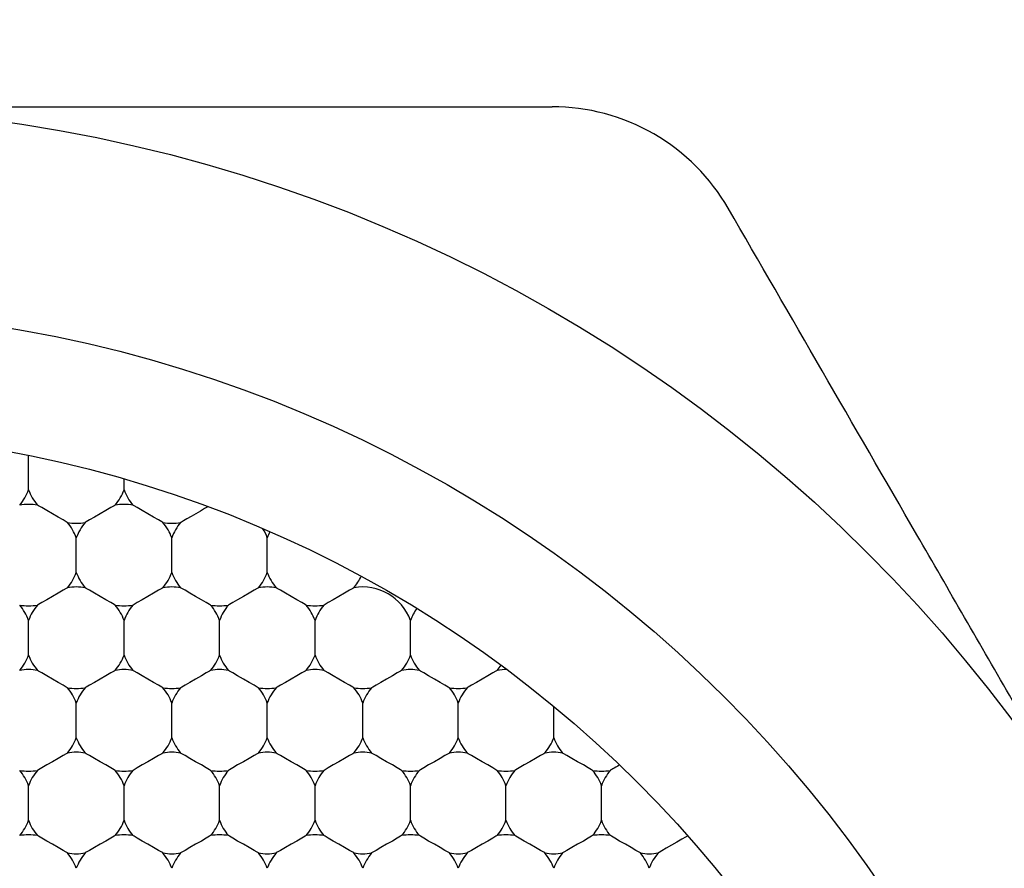
# Model space of a CAD drawing. Units: inches. Extents: x 0.2 to 10.8, y 0.2 to 8.3.
# Drawn here: x 5.3 to 5.4, y 5.3 to 5.3 of the extents above; entities that cross this region are included whole.
import ezdxf

# ---------------------------------------------------------------- set-up
doc = ezdxf.new("R2010")
doc.units = ezdxf.units.IN
doc.header["$MEASUREMENT"] = 0
doc.layers.add('SKETCH', color=7, linetype='Continuous')
doc.styles.add('SLDTEXTSTYLE0', font='TXT', dxfattribs={"width": 0.75})
doc.dimstyles.new('SLDDIMSTYLE0', dxfattribs={"dimtxt": 0.125, "dimasz": 0.1181102362204725, "dimexe": 0, "dimexo": 0.0625, "dimgap": 0.03125, "dimtad": 0, "dimtih": 1, "dimtoh": 1, "dimlfac": 2.5, "dimrnd": 1e-09, "dimzin": 12, "dimdsep": 46, "dimtxsty": 'SLDTEXTSTYLE0', "dimsah": 1, "dimcen": 0.09, "dimadec": 0, "dimazin": 3, "dimtfac": 1, "dimtofl": 0, "dimtmove": 0, "dimatfit": 3, "dimfxl": 0, "dimfrac": 2, "dimtolj": 1, "dimtzin": 12, "dimarcsym": 0})

# ---------------------------------------------------------------- blocks, each defined once
blk = doc.blocks.new('_D_4')
at = {"layer": 'SKETCH'}
for p, q in [((5.13539672401711, 6.985082430158239), (7.968297909086942, 6.985082430158239)), ((7.850187672866469, 6.985082430158239), (7.850187672866469, 5.37709460469476)), ((7.829788362687705, 5.35170398300939), (7.791702425576368, 5.35170398300939)), ((7.791702425576368, 5.35170398300939), (7.791702425576368, 5.153266477043059)), ((8.245413354685665, 5.35170398300939), (8.283499291797003, 5.35170398300939)), ((8.283499291797003, 5.35170398300939), (8.283499291797003, 5.153266477043059)), ((7.791702425576368, 5.153266477043059), (7.829788362687705, 5.153266477043059)), ((8.283499291797003, 5.153266477043059), (8.245413354685665, 5.153266477043059)), ((7.850187672866469, 3.519888029894206), (7.850187672866469, 5.127875855357686)), ((6.609137050705345, 3.519888029894206), (7.968297909086942, 3.519888029894206))]:
    blk.add_line(p, q, dxfattribs=at)
for points in [[(7.850187672866469, 6.985082430158239), (7.830502633496391, 6.866972193937767), (7.869872712236548, 6.866972193937767)], [(7.850187672866469, 3.519888029894206), (7.869872712236548, 3.637998266114678), (7.830502633496391, 3.637998266114678)]]:
    blk.add_solid(points, dxfattribs=at)
at = {"layer": 'SKETCH', "char_height": 0.125, "attachment_point": 1, "style": 'SLDTEXTSTYLE0'}
for s, insert in [('8.66"', (7.378790098491472, 5.314399958264396)), ('220.0', (7.829788362687705, 5.314399958264396))]:
    blk.add_mtext(s, dxfattribs=dict(at, insert=insert))

msp = doc.modelspace()

# ---------------------------------------------------------------- linework, layer by layer
at = {"color": 7, "linetype": 'Continuous', "lineweight": 25}
for p, q in [((5.289951459269677, 5.290173904734049), (5.289951459269677, 5.292829948717869)), ((5.297353024432831, 5.290173904734049), (5.297353024432831, 5.291006727113214)), ((5.293652241851253, 5.283763941449158), (5.293652241851253, 5.286450374415256)), ((5.301053821680906, 5.283763941449158), (5.301053821680906, 5.286450374415256)), ((5.308455386844059, 5.283763941449158), (5.308455386844059, 5.286450374415256)), ((5.289951459269677, 5.277353978164268), (5.289951459269677, 5.280040411130364)), ((5.297353024432831, 5.277353978164268), (5.297353024432831, 5.280040411130364)), ((5.304754604262483, 5.277353978164268), (5.304754604262483, 5.280040411130364)), ((5.312156184092134, 5.277353978164268), (5.312156184092134, 5.280040411130364)), ((5.319557749255288, 5.277353978164268), (5.319557749255288, 5.280040411130364)), ((5.293652241851253, 5.270944014879378), (5.293652241851253, 5.273630447845474)), ((5.301053821680906, 5.270944014879378), (5.301053821680906, 5.273630447845474)), ((5.308455386844059, 5.270944014879378), (5.308455386844059, 5.273630447845474)), ((5.315856966673711, 5.270944014879378), (5.315856966673711, 5.273630447845474)), ((5.323258531836866, 5.270944014879378), (5.323258531836866, 5.273630447845474)), ((5.330660126333015, 5.270944014879378), (5.330660126333015, 5.273379240080781)), ((5.289951459269677, 5.264534051594486), (5.289951459269677, 5.267220484560585)), ((5.297353024432831, 5.264534051594486), (5.297353024432831, 5.267220484560585)), ((5.304754604262483, 5.264534051594486), (5.304754604262483, 5.267220484560585)), ((5.312156184092134, 5.264534051594486), (5.312156184092134, 5.267220484560585)), ((5.319557749255288, 5.264534051594486), (5.319557749255288, 5.267220484560585)), ((5.32695932908494, 5.264534051594486), (5.32695932908494, 5.267220484560585)), ((5.334360894248094, 5.264534051594486), (5.334360894248094, 5.267220484560585))]:
    msp.add_line(p, q, dxfattribs=at)
at = {"color": 7, "linetype": 'Continuous', "lineweight": 25, "flags": 128}
for points in [[(5.292965101789155, 5.287640589999116), (5.292876545478831, 5.287691629409505), (5.292624384391818, 5.287837238394085), (5.292247000751385, 5.288055123877053), (5.291801843227216, 5.288312198240641), (5.291356685703048, 5.288569155272252), (5.290979302062616, 5.28878704075522), (5.290727140975602, 5.288932649739799), (5.290638599331776, 5.288983689150188)], [(5.296665884370732, 5.288983689150188), (5.296577342726906, 5.288932649739799), (5.296325181639892, 5.28878704075522), (5.295947783332963, 5.288569155272252), (5.295502640475291, 5.288312198240641), (5.295057482951123, 5.288055123877053), (5.294680084644193, 5.287837238394085), (5.29442792355718, 5.287691629409505), (5.294339381913353, 5.287640589999116)], [(5.300366666952309, 5.287640589999116), (5.300278125308482, 5.287691629409505), (5.30002596422147, 5.287837238394085), (5.299648580581037, 5.288055123877053), (5.299203423056869, 5.288312198240641), (5.298758265532699, 5.288569155272252), (5.298380881892268, 5.28878704075522), (5.298128720805254, 5.288932649739799), (5.29804016449493, 5.288983689150188)], [(5.303849872047359, 5.28885814393383), (5.303593472342644, 5.288710070977714), (5.3032692547547, 5.288522926472957), (5.302909104248523, 5.288315014208111), (5.302548469747937, 5.288106749947331), (5.302222844176257, 5.287918784118728), (5.301964273829951, 5.287769420510856), (5.301798190415227, 5.287673560284908), (5.301740961743004, 5.287640589999116)], [(5.292965101789155, 5.282573843197275), (5.292876545478831, 5.282522686454909), (5.292624384391818, 5.282377077470329), (5.292247000751385, 5.282159191987361), (5.291801843227216, 5.281902234955751), (5.291356685703048, 5.281645160592162), (5.290979302062616, 5.281427275109193), (5.290727140975602, 5.281281666124615), (5.290638599331776, 5.281230626714226)], [(5.296665884370732, 5.281230626714226), (5.296577342726906, 5.281281666124615), (5.296325181639892, 5.281427275109193), (5.295947783332963, 5.281645160592162), (5.295502640475291, 5.281902234955751), (5.295057482951123, 5.282159191987361), (5.294680084644193, 5.282377077470329), (5.29442792355718, 5.282522686454909), (5.294339381913353, 5.282573843197275)], [(5.300366666952309, 5.282573843197275), (5.300278125308482, 5.282522686454909), (5.30002596422147, 5.282377077470329), (5.299648580581037, 5.282159191987361), (5.299203423056869, 5.281902234955751), (5.298758265532699, 5.281645160592162), (5.298380881892268, 5.281427275109193), (5.298128720805254, 5.281281666124615), (5.29804016449493, 5.281230626714226)], [(5.304067464200383, 5.281230626714226), (5.303978907890061, 5.281281666124615), (5.303726746803046, 5.281427275109193), (5.303349363162614, 5.281645160592162), (5.302904205638446, 5.281902234955751), (5.302459048114276, 5.282159191987361), (5.302081664473844, 5.282377077470329), (5.301829503386831, 5.282522686454909), (5.301740961743004, 5.282573843197275)], [(5.30776824678196, 5.282573843197275), (5.307679705138135, 5.282522686454909), (5.30742754405112, 5.282377077470329), (5.307050145744192, 5.282159191987361), (5.30660500288652, 5.281902234955751), (5.306159845362351, 5.281645160592162), (5.305782447055422, 5.281427275109193), (5.305530285968408, 5.281281666124615), (5.305441744324582, 5.281230626714226)], [(5.311469029363537, 5.281230626714226), (5.311380487719711, 5.281281666124615), (5.311128326632698, 5.281427275109193), (5.310750942992266, 5.281645160592162), (5.310305785468097, 5.281902234955751), (5.309860627943928, 5.282159191987361), (5.309483244303497, 5.282377077470329), (5.309231083216482, 5.282522686454909), (5.309142526906159, 5.282573843197275)], [(5.315169826611611, 5.282573843197275), (5.315081270301289, 5.282522686454909), (5.314829109214275, 5.282377077470329), (5.314451725573844, 5.282159191987361), (5.314006568049674, 5.281902234955751), (5.313561410525506, 5.281645160592162), (5.313184026885073, 5.281427275109193), (5.312931865798059, 5.281281666124615), (5.312843324154234, 5.281230626714226)], [(5.292965101789155, 5.274820663429336), (5.292876545478831, 5.274871702839724), (5.292624384391818, 5.275017311824303), (5.292247000751385, 5.275235197307272), (5.291801843227216, 5.27549227167086), (5.291356685703048, 5.275749228702471), (5.290979302062616, 5.275967114185439), (5.290727140975602, 5.276112723170018), (5.290638599331776, 5.276163879912384)], [(5.296665884370732, 5.276163879912384), (5.296577342726906, 5.276112723170018), (5.296325181639892, 5.275967114185439), (5.295947783332963, 5.275749228702471), (5.295502640475291, 5.27549227167086), (5.295057482951123, 5.275235197307272), (5.294680084644193, 5.275017311824303), (5.29442792355718, 5.274871702839724), (5.294339381913353, 5.274820663429336)], [(5.300366666952309, 5.274820663429336), (5.300278125308482, 5.274871702839724), (5.30002596422147, 5.275017311824303), (5.299648580581037, 5.275235197307272), (5.299203423056869, 5.27549227167086), (5.298758265532699, 5.275749228702471), (5.298380881892268, 5.275967114185439), (5.298128720805254, 5.276112723170018), (5.29804016449493, 5.276163879912384)], [(5.304067464200383, 5.276163879912384), (5.303978907890061, 5.276112723170018), (5.303726746803046, 5.275967114185439), (5.303349363162614, 5.275749228702471), (5.302904205638446, 5.27549227167086), (5.302459048114276, 5.275235197307272), (5.302081664473844, 5.275017311824303), (5.301829503386831, 5.274871702839724), (5.301740961743004, 5.274820663429336)], [(5.30776824678196, 5.274820663429336), (5.307679705138135, 5.274871702839724), (5.30742754405112, 5.275017311824303), (5.307050145744192, 5.275235197307272), (5.30660500288652, 5.27549227167086), (5.306159845362351, 5.275749228702471), (5.305782447055422, 5.275967114185439), (5.305530285968408, 5.276112723170018), (5.305441744324582, 5.276163879912384)], [(5.311469029363537, 5.276163879912384), (5.311380487719711, 5.276112723170018), (5.311128326632698, 5.275967114185439), (5.310750942992266, 5.275749228702471), (5.310305785468097, 5.27549227167086), (5.309860627943928, 5.275235197307272), (5.309483244303497, 5.275017311824303), (5.309231083216482, 5.274871702839724), (5.309142526906159, 5.274820663429336)], [(5.315169826611611, 5.274820663429336), (5.315081270301289, 5.274871702839724), (5.314829109214275, 5.275017311824303), (5.314451725573844, 5.275235197307272), (5.314006568049674, 5.27549227167086), (5.313561410525506, 5.275749228702471), (5.313184026885073, 5.275967114185439), (5.312931865798059, 5.276112723170018), (5.312843324154234, 5.276163879912384)], [(5.31887060919319, 5.276163879912384), (5.318782067549363, 5.276112723170018), (5.318529906462349, 5.275967114185439), (5.31815250815542, 5.275749228702471), (5.317707350631251, 5.27549227167086), (5.31726220777358, 5.275235197307272), (5.31688480946665, 5.275017311824303), (5.316632648379637, 5.274871702839724), (5.316544106735811, 5.274820663429336)], [(5.322571391774766, 5.274820663429336), (5.32248285013094, 5.274871702839724), (5.322230689043927, 5.275017311824303), (5.321853305403494, 5.275235197307272), (5.321408147879326, 5.27549227167086), (5.320962990355157, 5.275749228702471), (5.320585606714725, 5.275967114185439), (5.320333445627711, 5.276112723170018), (5.320244889317387, 5.276163879912384)], [(5.326272189022841, 5.276163879912384), (5.326183632712516, 5.276112723170018), (5.325931471625504, 5.275967114185439), (5.325554087985071, 5.275749228702471), (5.325108930460903, 5.27549227167086), (5.324663772936733, 5.275235197307272), (5.324286389296302, 5.275017311824303), (5.324034228209288, 5.274871702839724), (5.323945686565462, 5.274820663429336)], [(5.292965101789155, 5.269753916627494), (5.292876545478831, 5.269702759885128), (5.292624384391818, 5.269557150900549), (5.292247000751385, 5.26933926541758), (5.291801843227216, 5.26908230838597), (5.291356685703048, 5.268825234022381), (5.290979302062616, 5.268607348539414), (5.290727140975602, 5.268461856886812), (5.290638599331776, 5.268410700144445)], [(5.296665884370732, 5.268410700144445), (5.296577342726906, 5.268461856886812), (5.296325181639892, 5.268607348539414), (5.295947783332963, 5.268825234022381), (5.295502640475291, 5.26908230838597), (5.295057482951123, 5.26933926541758), (5.294680084644193, 5.269557150900549), (5.29442792355718, 5.269702759885128), (5.294339381913353, 5.269753916627494)], [(5.300366666952309, 5.269753916627494), (5.300278125308482, 5.269702759885128), (5.30002596422147, 5.269557150900549), (5.299648580581037, 5.26933926541758), (5.299203423056869, 5.26908230838597), (5.298758265532699, 5.268825234022381), (5.298380881892268, 5.268607348539414), (5.298128720805254, 5.268461856886812), (5.29804016449493, 5.268410700144445)], [(5.304067464200383, 5.268410700144445), (5.303978907890061, 5.268461856886812), (5.303726746803046, 5.268607348539414), (5.303349363162614, 5.268825234022381), (5.302904205638446, 5.26908230838597), (5.302459048114276, 5.26933926541758), (5.302081664473844, 5.269557150900549), (5.301829503386831, 5.269702759885128), (5.301740961743004, 5.269753916627494)], [(5.30776824678196, 5.269753916627494), (5.307679705138135, 5.269702759885128), (5.30742754405112, 5.269557150900549), (5.307050145744192, 5.26933926541758), (5.30660500288652, 5.26908230838597), (5.306159845362351, 5.268825234022381), (5.305782447055422, 5.268607348539414), (5.305530285968408, 5.268461856886812), (5.305441744324582, 5.268410700144445)], [(5.311469029363537, 5.268410700144445), (5.311380487719711, 5.268461856886812), (5.311128326632698, 5.268607348539414), (5.310750942992266, 5.268825234022381), (5.310305785468097, 5.26908230838597), (5.309860627943928, 5.26933926541758), (5.309483244303497, 5.269557150900549), (5.309231083216482, 5.269702759885128), (5.309142526906159, 5.269753916627494)], [(5.315169826611611, 5.269753916627494), (5.315081270301289, 5.269702759885128), (5.314829109214275, 5.269557150900549), (5.314451725573844, 5.26933926541758), (5.314006568049674, 5.26908230838597), (5.313561410525506, 5.268825234022381), (5.313184026885073, 5.268607348539414), (5.312931865798059, 5.268461856886812), (5.312843324154234, 5.268410700144445)], [(5.31887060919319, 5.268410700144445), (5.318782067549363, 5.268461856886812), (5.318529906462349, 5.268607348539414), (5.31815250815542, 5.268825234022381), (5.317707350631251, 5.26908230838597), (5.31726220777358, 5.26933926541758), (5.31688480946665, 5.269557150900549), (5.316632648379637, 5.269702759885128), (5.316544106735811, 5.269753916627494)], [(5.322571391774766, 5.269753916627494), (5.32248285013094, 5.269702759885128), (5.322230689043927, 5.269557150900549), (5.321853305403494, 5.26933926541758), (5.321408147879326, 5.26908230838597), (5.320962990355157, 5.268825234022381), (5.320585606714725, 5.268607348539414), (5.320333445627711, 5.268461856886812), (5.320244889317387, 5.268410700144445)], [(5.326272189022841, 5.268410700144445), (5.326183632712516, 5.268461856886812), (5.325931471625504, 5.268607348539414), (5.325554087985071, 5.268825234022381), (5.325108930460903, 5.26908230838597), (5.324663772936733, 5.26933926541758), (5.324286389296302, 5.269557150900549), (5.324034228209288, 5.269702759885128), (5.323945686565462, 5.269753916627494)], [(5.329972971604418, 5.269753916627494), (5.329884415294095, 5.269702759885128), (5.329632268873578, 5.269557150900549), (5.329254870566649, 5.26933926541758), (5.32880971304248, 5.26908230838597), (5.328364570184808, 5.268825234022381), (5.327987171877878, 5.268607348539414), (5.327735010790866, 5.268461856886812), (5.327646469147039, 5.268410700144445)], [(5.333673768852492, 5.268410700144445), (5.333585212542169, 5.268461856886812), (5.333333036788658, 5.268607348539414), (5.332955667814723, 5.268825234022381), (5.332510510290555, 5.26908230838597), (5.332065352766385, 5.26933926541758), (5.331687954459457, 5.269557150900549), (5.33143580803894, 5.269702759885128), (5.331347251728617, 5.269753916627494)], [(5.335769288644868, 5.268827111334028), (5.33561581841777, 5.26873852569071), (5.335475313374229, 5.268657331962), (5.335350824145674, 5.268585524791522), (5.335245020034598, 5.268524394831035), (5.335160277013556, 5.268475467396248), (5.335098384395212, 5.268439798474965), (5.33506069149731, 5.268417974727075), (5.335048048976692, 5.268410700144445)], [(5.292965101789155, 5.262000736859555), (5.292876545478831, 5.262051893601921), (5.292624384391818, 5.262197385254522), (5.292247000751385, 5.262415270737491), (5.291801843227216, 5.262672345101079), (5.291356685703048, 5.262929302132689), (5.290979302062616, 5.263147187615657), (5.290727140975602, 5.263292796600237), (5.290638599331776, 5.263343953342603)], [(5.296665884370732, 5.263343953342603), (5.296577342726906, 5.263292796600237), (5.296325181639892, 5.263147187615657), (5.295947783332963, 5.262929302132689), (5.295502640475291, 5.262672345101079), (5.295057482951123, 5.262415270737491), (5.294680084644193, 5.262197385254522), (5.29442792355718, 5.262051893601921), (5.294339381913353, 5.262000736859555)], [(5.300366666952309, 5.262000736859555), (5.300278125308482, 5.262051893601921), (5.30002596422147, 5.262197385254522), (5.299648580581037, 5.262415270737491), (5.299203423056869, 5.262672345101079), (5.298758265532699, 5.262929302132689), (5.298380881892268, 5.263147187615657), (5.298128720805254, 5.263292796600237), (5.29804016449493, 5.263343953342603)], [(5.304067464200383, 5.263343953342603), (5.303978907890061, 5.263292796600237), (5.303726746803046, 5.263147187615657), (5.303349363162614, 5.262929302132689), (5.302904205638446, 5.262672345101079), (5.302459048114276, 5.262415270737491), (5.302081664473844, 5.262197385254522), (5.301829503386831, 5.262051893601921), (5.301740961743004, 5.262000736859555)], [(5.30776824678196, 5.262000736859555), (5.307679705138135, 5.262051893601921), (5.30742754405112, 5.262197385254522), (5.307050145744192, 5.262415270737491), (5.30660500288652, 5.262672345101079), (5.306159845362351, 5.262929302132689), (5.305782447055422, 5.263147187615657), (5.305530285968408, 5.263292796600237), (5.305441744324582, 5.263343953342603)], [(5.311469029363537, 5.263343953342603), (5.311380487719711, 5.263292796600237), (5.311128326632698, 5.263147187615657), (5.310750942992266, 5.262929302132689), (5.310305785468097, 5.262672345101079), (5.309860627943928, 5.262415270737491), (5.309483244303497, 5.262197385254522), (5.309231083216482, 5.262051893601921), (5.309142526906159, 5.262000736859555)], [(5.315169826611611, 5.262000736859555), (5.315081270301289, 5.262051893601921), (5.314829109214275, 5.262197385254522), (5.314451725573844, 5.262415270737491), (5.314006568049674, 5.262672345101079), (5.313561410525506, 5.262929302132689), (5.313184026885073, 5.263147187615657), (5.312931865798059, 5.263292796600237), (5.312843324154234, 5.263343953342603)], [(5.31887060919319, 5.263343953342603), (5.318782067549363, 5.263292796600237), (5.318529906462349, 5.263147187615657), (5.31815250815542, 5.262929302132689), (5.317707350631251, 5.262672345101079), (5.31726220777358, 5.262415270737491), (5.31688480946665, 5.262197385254522), (5.316632648379637, 5.262051893601921), (5.316544106735811, 5.262000736859555)], [(5.322571391774766, 5.262000736859555), (5.32248285013094, 5.262051893601921), (5.322230689043927, 5.262197385254522), (5.321853305403494, 5.262415270737491), (5.321408147879326, 5.262672345101079), (5.320962990355157, 5.262929302132689), (5.320585606714725, 5.263147187615657), (5.320333445627711, 5.263292796600237), (5.320244889317387, 5.263343953342603)], [(5.326272189022841, 5.263343953342603), (5.326183632712516, 5.263292796600237), (5.325931471625504, 5.263147187615657), (5.325554087985071, 5.262929302132689), (5.325108930460903, 5.262672345101079), (5.324663772936733, 5.262415270737491), (5.324286389296302, 5.262197385254522), (5.324034228209288, 5.262051893601921), (5.323945686565462, 5.262000736859555)], [(5.329972971604418, 5.262000736859555), (5.329884415294095, 5.262051893601921), (5.329632268873578, 5.262197385254522), (5.329254870566649, 5.262415270737491), (5.32880971304248, 5.262672345101079), (5.328364570184808, 5.262929302132689), (5.327987171877878, 5.263147187615657), (5.327735010790866, 5.263292796600237), (5.327646469147039, 5.263343953342603)], [(5.333673768852492, 5.263343953342603), (5.333585212542169, 5.263292796600237), (5.333333036788658, 5.263147187615657), (5.332955667814723, 5.262929302132689), (5.332510510290555, 5.262672345101079), (5.332065352766385, 5.262415270737491), (5.331687954459457, 5.262197385254522), (5.33143580803894, 5.262051893601921), (5.331347251728617, 5.262000736859555)], [(5.337374536767571, 5.262000736859555), (5.337286009790244, 5.262051893601921), (5.337033834036732, 5.262197385254522), (5.336656465062798, 5.262415270737491), (5.336211307538629, 5.262672345101079), (5.33576615001446, 5.262929302132689), (5.335388751707531, 5.263147187615657), (5.335136605287015, 5.263292796600237), (5.335048048976692, 5.263343953342603)], [(5.341049051652596, 5.263328817517453), (5.340885725539353, 5.263234482607219), (5.340593334250415, 5.263065641891014), (5.340210685337475, 5.262844705776621), (5.339788466214987, 5.262601007258513), (5.339382614903415, 5.262366695298638), (5.339046928114631, 5.26217286287114), (5.338825904001254, 5.26204520567918), (5.338748816891771, 5.262000736859555)]]:
    msp.add_lwpolyline(points, dxfattribs=at)
at = {"color": 7, "linetype": 'Continuous', "lineweight": 25}
for radius in [0.1181102362204731, 0.1023622047244093, 0.09291338582677167]:
    msp.add_circle((5.271447515386149, 5.201777793673733), radius, dxfattribs=at)
for centre, radius, start, end in [((5.286250664992449, 5.291517118979272), 0.00393700787401647, 319.9484435887988, 340.0515564111934), ((5.293652239795598, 5.291517118979272), 0.00393700787401647, 199.9484435888039, 220.0515564112029), ((5.293652239795598, 5.291517118979272), 0.00393700787401579, 319.9484435887904, 340.0515564111889), ((5.301053814598747, 5.291517118979272), 0.003937007874016298, 199.9484435888039, 220.0515564112112), ((5.289951452394023, 5.285107167171732), 0.003937007874015813, 79.94844358880042, 100.0515564111869), ((5.297353027197172, 5.285107167171732), 0.003937007874015967, 79.9484435887877, 100.0515564111869), ((5.289951452394023, 5.285107167171732), 0.003937007874016298, 19.94844358880304, 40.05155641120048), ((5.293652239795598, 5.291517118979272), 0.003937007874016843, 259.9484435887907, 280.0515564111854), ((5.297353027197172, 5.285107167171732), 0.00393700787401522, 139.9484435887995, 160.0515564111882), ((5.297353027197172, 5.285107167171732), 0.003937007874016298, 19.94844358880304, 40.05155641119216), ((5.301053814598747, 5.291517118979272), 0.003937007874016687, 259.9484435888035, 280.0515564112281), ((5.304754602000322, 5.285107167171732), 0.003937007874016298, 139.9484435887714, 160.051556411197), ((5.304754602000322, 5.285107167171732), 0.003937007874015927, 19.94844358880745, 31.20348401606814), ((5.312156176803472, 5.285107167171732), 0.003937007874016339, 152.6749868216477, 160.051556411197), ((5.289951452394023, 5.285107167171732), 0.003937007874016298, 319.9484435888003, 340.0515564111977), ((5.297353027197172, 5.285107167171732), 0.00393700787401522, 199.9484435888127, 220.0515564112013), ((5.297353027197172, 5.285107167171732), 0.003937007874016298, 319.9484435888087, 340.0515564111977), ((5.304754602000322, 5.285107167171732), 0.003937007874016579, 199.9484435888039, 220.0515564111846), ((5.304754602000322, 5.285107167171732), 0.003937007874015899, 319.9484435888087, 340.0515564111934), ((5.312156176803472, 5.285107167171732), 0.003937007874016298, 199.9484435888039, 220.051556411193), ((5.312156176803472, 5.285107167171732), 0.003937007874015401, 319.9484435888003, 335.2514831132353), ((5.293652239795598, 5.278697215364193), 0.003937007874016843, 79.94844358881541, 100.05155641121), ((5.301053814598747, 5.278697215364193), 0.003937007874016687, 79.94844358881541, 100.0515564111973), ((5.308455389401897, 5.278697215364193), 0.003937007874016687, 79.94844358880268, 100.0515564111846), ((5.315856964205046, 5.278697215364193), 0.003937007874016601, 19.94844358881519, 100.0515564111846), ((5.286250664992449, 5.278697215364193), 0.00393700787401647, 19.9484435888196, 40.05155641120206), ((5.289951452394023, 5.285107167171732), 0.003937007874015813, 259.948443588814, 280.0515564112004), ((5.293652239795598, 5.278697215364193), 0.003937007874016601, 139.9484435887979, 160.0515564111848), ((5.293652239795598, 5.278697215364193), 0.00393700787401579, 19.94844358882402, 40.05155641121037), ((5.297353027197172, 5.285107167171732), 0.003937007874015967, 259.948443588814, 280.0515564112131), ((5.301053814598747, 5.278697215364193), 0.003937007874016601, 139.9484435887896, 160.0515564111848), ((5.301053814598747, 5.278697215364193), 0.003937007874016601, 19.94844358881519, 40.05155641120206), ((5.304754602000322, 5.285107167171732), 0.003937007874015813, 259.9484435888012, 280.0515564111877), ((5.308455389401897, 5.278697215364193), 0.00393700787401647, 139.9484435887979, 160.0515564111804), ((5.312156176803472, 5.285107167171732), 0.003937007874015967, 259.9484435887885, 280.0515564112154), ((5.308455389401897, 5.278697215364193), 0.003937007874016601, 19.94844358881519, 40.05155641121037), ((5.315856964205046, 5.278697215364193), 0.003937007874015003, 139.9484435887631, 160.051556411176), ((5.323258539008196, 5.278697215364193), 0.003937007874016622, 144.7485168867429, 160.0515564111848), ((5.286250664992449, 5.278697215364193), 0.003937007874015463, 319.9484435888186, 340.0515564111934), ((5.293652239795598, 5.278697215364193), 0.003937007874016298, 199.9484435888039, 220.0515564111831), ((5.293652239795598, 5.278697215364193), 0.003937007874014648, 319.9484435888102, 340.0515564111889), ((5.301053814598747, 5.278697215364193), 0.003937007874016298, 199.9484435888039, 220.0515564111914), ((5.301053814598747, 5.278697215364193), 0.003937007874016298, 319.9484435888186, 340.0515564111977), ((5.308455389401897, 5.278697215364193), 0.003937007874015463, 199.9484435888083, 220.0515564111831), ((5.308455389401897, 5.278697215364193), 0.003937007874016298, 319.9484435888102, 340.0515564111977), ((5.315856964205046, 5.278697215364193), 0.003937007874014648, 199.9484435888127, 220.0515564111914), ((5.315856964205046, 5.278697215364193), 0.003937007874016298, 319.9484435888186, 340.0515564111977), ((5.323258539008196, 5.278697215364193), 0.003937007874016298, 199.9484435888039, 220.0515564111914), ((5.289951452394023, 5.272287263556656), 0.003937007874015813, 79.94844358880042, 100.0515564111869), ((5.297353027197172, 5.272287263556656), 0.003937007874015967, 79.9484435887877, 100.0515564111869), ((5.304754602000322, 5.272287263556656), 0.003937007874015813, 79.94844358881315, 100.0515564111996), ((5.312156176803472, 5.272287263556656), 0.003937007874015967, 79.94844358881315, 100.0515564112123), ((5.319557751606621, 5.272287263556656), 0.003937007874015967, 79.9484435887877, 100.0515564111996), ((5.323258539008196, 5.278697215364193), 0.003937007874015433, 319.9484435888186, 327.3250131783541), ((5.326959326409771, 5.272287263556656), 0.003937007874016104, 88.79651598390623, 100.0515564111869), ((5.289951452394023, 5.272287263556656), 0.003937007874016298, 19.94844358880304, 40.05155641120048), ((5.293652239795598, 5.278697215364193), 0.003937007874015093, 259.9484435887863, 280.0515564111899), ((5.297353027197172, 5.272287263556656), 0.00393700787401522, 139.9484435887995, 160.0515564111882), ((5.297353027197172, 5.272287263556656), 0.003937007874016298, 19.94844358880304, 40.05155641119216), ((5.301053814598747, 5.278697215364193), 0.003937007874014938, 259.948443588799, 280.0515564111899), ((5.304754602000322, 5.272287263556656), 0.003937007874016579, 139.9484435888162, 160.051556411197), ((5.304754602000322, 5.272287263556656), 0.003937007874015899, 19.94844358880745, 40.05155641119216), ((5.308455389401897, 5.278697215364193), 0.003937007874014938, 259.9484435888117, 280.0515564112026), ((5.312156176803472, 5.272287263556656), 0.003937007874016298, 139.9484435888078, 160.051556411197), ((5.312156176803472, 5.272287263556656), 0.00393700787401522, 19.94844358881187, 40.05155641120048), ((5.315856964205046, 5.278697215364193), 0.003937007874015093, 259.9484435888117, 280.0515564112154), ((5.319557751606621, 5.272287263556656), 0.003937007874016298, 139.9484435887995, 160.051556411197), ((5.319557751606621, 5.272287263556656), 0.003937007874016298, 19.94844358880304, 40.05155641119216), ((5.323258539008196, 5.278697215364193), 0.003937007874015248, 259.948443588799, 280.0515564112281), ((5.326959326409771, 5.272287263556656), 0.003937007874015463, 139.9484435887829, 160.0515564111926), ((5.289951452394023, 5.272287263556656), 0.003937007874016601, 319.9484435887904, 340.0515564111856), ((5.297353027197172, 5.272287263556656), 0.00393700787401579, 199.9484435888248, 220.0515564112112), ((5.297353027197172, 5.272287263556656), 0.00393700787401647, 319.9484435887988, 340.0515564111977), ((5.304754602000322, 5.272287263556656), 0.003937007874017151, 199.9484435888039, 220.0515564111946), ((5.304754602000322, 5.272287263556656), 0.00393700787401647, 319.9484435887988, 340.0515564111812), ((5.312156176803472, 5.272287263556656), 0.003937007874016601, 199.948443588816, 220.0515564112029), ((5.312156176803472, 5.272287263556656), 0.00393700787401579, 319.9484435887904, 340.0515564111768), ((5.319557751606621, 5.272287263556656), 0.003937007874016601, 199.948443588816, 220.0515564112112), ((5.319557751606621, 5.272287263556656), 0.003937007874016601, 319.9484435887988, 340.0515564111856), ((5.326959326409771, 5.272287263556656), 0.00393700787401647, 199.9484435888204, 220.0515564112029), ((5.326959326409771, 5.272287263556656), 0.00393700787401647, 319.9484435887988, 340.0515564111977), ((5.334360901212921, 5.272287263556656), 0.003937007874017151, 199.9484435888039, 220.0515564111946), ((5.293652239795598, 5.265877311749117), 0.003937007874015967, 79.94844358881315, 100.0515564112123), ((5.301053814598747, 5.265877311749117), 0.003937007874015813, 79.94844358881315, 100.0515564111996), ((5.308455389401897, 5.265877311749117), 0.003937007874015813, 79.94844358880042, 100.0515564111869), ((5.315856964205046, 5.265877311749117), 0.003937007874015967, 79.9484435887877, 100.0515564111869), ((5.323258539008196, 5.265877311749117), 0.003937007874015813, 79.94844358881315, 100.0515564111996), ((5.330660113811346, 5.265877311749117), 0.003937007874015813, 79.94844358881315, 100.0515564111996), ((5.286250664992449, 5.265877311749117), 0.00393700787401647, 19.94844358880745, 40.05155641120206), ((5.289951452394023, 5.272287263556656), 0.003937007874015813, 259.948443588814, 280.0515564112004), ((5.293652239795598, 5.265877311749117), 0.00393700787401647, 139.9484435887979, 160.051556411197), ((5.293652239795598, 5.265877311749117), 0.00393700787401579, 19.94844358881187, 40.05155641121037), ((5.297353027197172, 5.272287263556656), 0.003937007874015967, 259.948443588814, 280.0515564112131), ((5.301053814598747, 5.265877311749117), 0.003937007874016298, 139.9484435887896, 160.051556411197), ((5.301053814598747, 5.265877311749117), 0.00393700787401647, 19.94844358880304, 40.05155641120206), ((5.304754602000322, 5.272287263556656), 0.003937007874015813, 259.9484435888012, 280.0515564111877), ((5.308455389401897, 5.265877311749117), 0.00393700787401647, 139.9484435887979, 160.0515564111926), ((5.308455389401897, 5.265877311749117), 0.003937007874016298, 19.94844358880304, 40.05155641121037), ((5.312156176803472, 5.272287263556656), 0.003937007874015967, 259.9484435887885, 280.0515564111877), ((5.315856964205046, 5.265877311749117), 0.00393700787401579, 139.9484435887896, 160.0515564111882), ((5.315856964205046, 5.265877311749117), 0.00393700787401647, 19.94844358880304, 40.05155641120206), ((5.319557751606621, 5.272287263556656), 0.003937007874015967, 259.9484435888012, 280.0515564112131), ((5.323258539008196, 5.265877311749117), 0.003937007874016298, 139.9484435887896, 160.051556411197), ((5.323258539008196, 5.265877311749117), 0.00393700787401647, 19.94844358880745, 40.05155641120206), ((5.326959326409771, 5.272287263556656), 0.003937007874015813, 259.948443588814, 280.0515564112004), ((5.330660113811346, 5.265877311749117), 0.00393700787401647, 139.9484435887979, 160.051556411197), ((5.330660113811346, 5.265877311749117), 0.003937007874016298, 19.94844358880304, 40.05155641121037), ((5.334360901212921, 5.272287263556656), 0.003937007874015967, 259.9484435887885, 280.0515564111877), ((5.338061688614495, 5.265877311749117), 0.00393700787401579, 139.9484435887896, 160.0515564111882), ((5.286250664992449, 5.265877311749117), 0.003937007874015899, 319.9484435888087, 340.0515564111934), ((5.293652239795598, 5.265877311749117), 0.003937007874016298, 199.9484435888039, 220.051556411193), ((5.293652239795598, 5.265877311749117), 0.00393700787401522, 319.9484435888003, 340.0515564111889), ((5.301053814598747, 5.265877311749117), 0.003937007874016298, 199.9484435888039, 220.0515564112013), ((5.301053814598747, 5.265877311749117), 0.003937007874016298, 319.9484435888087, 340.0515564111977), ((5.308455389401897, 5.265877311749117), 0.003937007874015899, 199.9484435888083, 220.051556411193), ((5.308455389401897, 5.265877311749117), 0.003937007874016298, 319.9484435888003, 340.0515564111977), ((5.315856964205046, 5.265877311749117), 0.00393700787401522, 199.9484435888127, 220.0515564112013), ((5.315856964205046, 5.265877311749117), 0.003937007874016298, 319.9484435888087, 340.0515564111977), ((5.323258539008196, 5.265877311749117), 0.003937007874016298, 199.9484435888039, 220.0515564112013), ((5.323258539008196, 5.265877311749117), 0.003937007874015899, 319.9484435888087, 340.0515564111934), ((5.330660113811346, 5.265877311749117), 0.003937007874016298, 199.9484435888039, 220.051556411193), ((5.330660113811346, 5.265877311749117), 0.003937007874016298, 319.9484435888003, 340.0515564111977), ((5.338061688614495, 5.265877311749117), 0.00393700787401522, 199.9484435888127, 220.0515564112013), ((5.289951452394023, 5.259467359941578), 0.003937007874016687, 79.94844358880268, 100.0515564111846), ((5.297353027197172, 5.259467359941578), 0.003937007874016843, 79.94844358878994, 100.0515564111846), ((5.304754602000322, 5.259467359941578), 0.003937007874016687, 79.94844358881541, 100.0515564111973), ((5.312156176803472, 5.259467359941578), 0.003937007874016843, 79.94844358881541, 100.05155641121), ((5.319557751606621, 5.259467359941578), 0.003937007874016843, 79.94844358878994, 100.0515564111973), ((5.326959326409771, 5.259467359941578), 0.003937007874016687, 79.94844358880268, 100.0515564111846), ((5.334360901212921, 5.259467359941578), 0.003937007874016843, 79.94844358881541, 100.05155641121), ((5.293652239795598, 5.265877311749117), 0.003937007874015967, 259.9484435887885, 280.0515564111877), ((5.289951452394023, 5.259467359941578), 0.003937007874016298, 19.94844358880304, 40.05155641121037), ((5.297353027197172, 5.259467359941578), 0.00393700787401579, 139.9484435887896, 160.0515564111882), ((5.301053814598747, 5.265877311749117), 0.003937007874015813, 259.9484435888012, 280.0515564111877), ((5.297353027197172, 5.259467359941578), 0.00393700787401647, 19.94844358880304, 40.05155641120206), ((5.304754602000322, 5.259467359941578), 0.003937007874017151, 139.9484435888063, 160.051556411197), ((5.308455389401897, 5.265877311749117), 0.003937007874015813, 259.948443588814, 280.0515564112004), ((5.304754602000322, 5.259467359941578), 0.00393700787401647, 19.94844358880745, 40.05155641120206), ((5.312156176803472, 5.259467359941578), 0.00393700787401647, 139.9484435887979, 160.051556411197), ((5.315856964205046, 5.265877311749117), 0.003937007874015967, 259.948443588814, 280.0515564112131), ((5.312156176803472, 5.259467359941578), 0.00393700787401579, 19.94844358881187, 40.05155641121037), ((5.319557751606621, 5.259467359941578), 0.003937007874016298, 139.9484435887896, 160.051556411197), ((5.323258539008196, 5.265877311749117), 0.003937007874015813, 259.9484435888012, 280.0515564111877), ((5.319557751606621, 5.259467359941578), 0.00393700787401647, 19.94844358880304, 40.05155641120206), ((5.326959326409771, 5.259467359941578), 0.00393700787401647, 139.9484435887979, 160.0515564111926), ((5.330660113811346, 5.265877311749117), 0.003937007874015813, 259.9484435888012, 280.0515564111877), ((5.326959326409771, 5.259467359941578), 0.00393700787401647, 19.94844358880304, 40.05155641120206), ((5.334360901212921, 5.259467359941578), 0.003937007874017151, 139.9484435888063, 160.051556411197), ((5.338061688614495, 5.265877311749117), 0.003937007874015658, 259.948443588814, 280.0515564112154), ((5.334360901212921, 5.259467359941578), 0.00393700787401579, 19.94844358881187, 40.05155641121037), ((5.34176247601607, 5.259467359941578), 0.003937007874016362, 139.9484435887798, 160.051556411197)]:
    msp.add_arc(centre, radius, start, end, dxfattribs=at)
for points, knots in [([(5.271447515386149, 5.319888029894206), (5.281404657337739, 5.319888029894206), (5.291492764452991, 5.319888029894206), (5.311246998685596, 5.319888029894206), (5.320956677833665, 5.319888029894206), (5.33054636183863, 5.319888029894206)], [0, 0, 0, 0, 0.5, 0.5, 1, 1, 1, 1]), ([(5.344184557173818, 5.312014014146174), (5.342828154817549, 5.314363371942739), (5.3408285756668, 5.316385095460125), (5.336035362188574, 5.319157894336785), (5.333259975123641, 5.319888029894206), (5.33054636183863, 5.319888029894206)], [0, 0, 0, 0, 0.5, 0.5, 1, 1, 1, 1]), ([(5.373733980400059, 5.26083291178397), (5.371233534330567, 5.265163811417914), (5.368720632762304, 5.269516284608568), (5.363742977410175, 5.278137836581019), (5.361268698978892, 5.282423412536075), (5.353885258816343, 5.295211906032254), (5.349015469392448, 5.303646628736602), (5.344184557173818, 5.312014014146174)], [0, 0, 0, 0, 0.2500000000000025, 0.2500000000000025, 0.500000000000005, 0.500000000000005, 1, 1, 1, 1])]:
    msp.add_open_spline(points, degree=3, knots=knots, dxfattribs=at)

# ---------------------------------------------------------------- dimensions: what is measured, and where the dimension line sits
at = {"layer": 'SKETCH'}
dim = msp.add_linear_dim(base=(7.850187672866468, 3.519888029894206), p1=(5.096026645276953, 6.985082430158239), p2=(6.569766971965188, 3.519888029894206), angle=90.0000000000002, dimstyle='SLDDIMSTYLE0', dxfattribs=at)
dim.commit()
dim.dimension.update_dxf_attribs({"geometry": '_D_4', "text_midpoint": (7.850187672866468, 5.252485230026222), "dimtype": 160})

doc.saveas('drawing.dxf')
